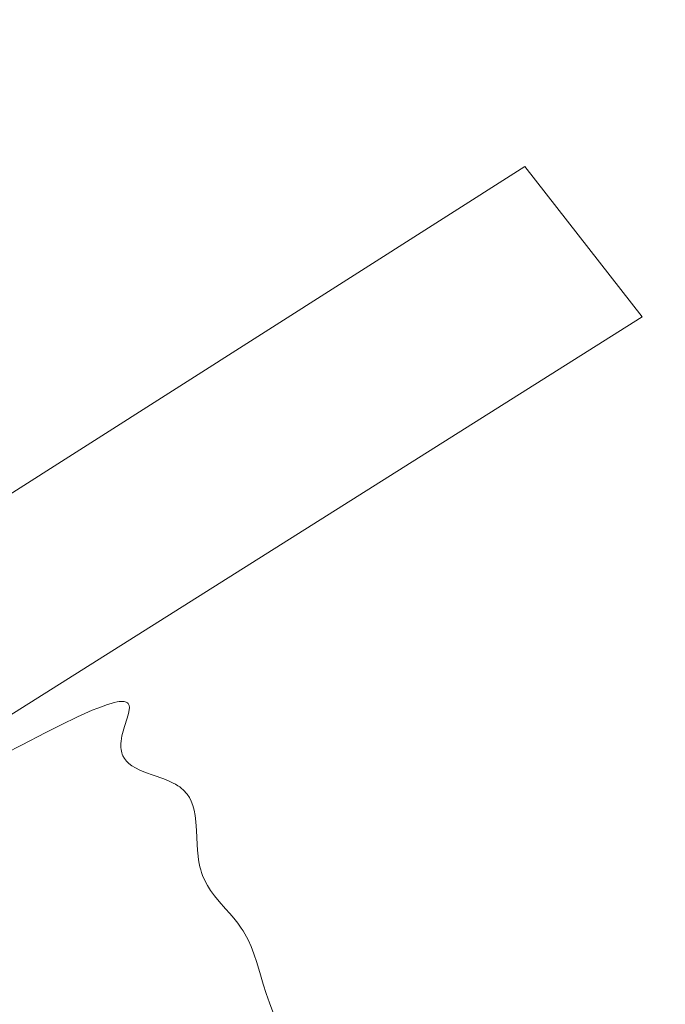
# Model space of a CAD drawing. Units: millimetres. Extents: x 5171 to 6205, y 1199 to 1942.
# Drawn here: x 5764 to 5765, y 1493 to 1496 of the extents above; entities that cross this region are included whole.
import ezdxf

# ---------------------------------------------------------------- set-up
doc = ezdxf.new("R2010")
doc.units = ezdxf.units.MM
doc.layers.add('rys', color=7, linetype='Continuous', lineweight=35)
doc.layers.add('rys2', color=7, linetype='Continuous', lineweight=9)

# ---------------------------------------------------------------- blocks, each defined once
blk = doc.blocks.new('R-BOX 190 PODSTAWA')
at = {"layer": 'rys2', "ltscale": 0.103224}
blk.add_line((-108.8516, 41.6575), (-105.341, 43.8924), dxfattribs=at)
at = {"layer": 'rys2', "ltscale": 0.012633}
blk.add_line((-105.341, 43.8924), (-105.0283, 43.4905), dxfattribs=at)
at = {"layer": 'rys2', "ltscale": 0.099002}
blk.add_line((-105.0283, 43.4905), (-108.4056, 41.3633), dxfattribs=at)
at = {"layer": 'rys2', "ltscale": 0.000187754}
blk.add_line((-106.4368, 42.4614), (-106.4294, 42.463), dxfattribs=at)
at = {"layer": 'rys2', "ltscale": 0.000144117}
blk.add_line((-106.4294, 42.463), (-106.4237, 42.4639), dxfattribs=at)
at = {"layer": 'rys2', "ltscale": 0.000130329}
blk.add_line((-106.4237, 42.4639), (-106.4184, 42.4643), dxfattribs=at)
at = {"layer": 'rys2', "ltscale": 0.000101092}
blk.add_line((-106.4184, 42.4643), (-106.4144, 42.4643), dxfattribs=at)
at = {"layer": 'rys2', "ltscale": 9.14899e-05}
blk.add_line((-106.4144, 42.4643), (-106.4107, 42.464), dxfattribs=at)
at = {"layer": 'rys2', "ltscale": 7.26447e-05}
blk.add_line((-106.4107, 42.464), (-106.4078, 42.4635), dxfattribs=at)
at = {"layer": 'rys2', "ltscale": 6.68302e-05}
blk.add_line((-106.4078, 42.4635), (-106.4053, 42.4626), dxfattribs=at)
at = {"layer": 'rys2', "ltscale": 5.59566e-05}
blk.add_line((-106.4053, 42.4626), (-106.4032, 42.4616), dxfattribs=at)
at = {"layer": 'rys2', "ltscale": 5.28153e-05}
blk.add_line((-106.4032, 42.4616), (-106.4015, 42.4604), dxfattribs=at)
at = {"layer": 'rys2', "ltscale": 0.000538214}
blk.add_line((-106.5154, 42.4322), (-106.4955, 42.4408), dxfattribs=at)
at = {"layer": 'rys2', "ltscale": 0.000399562}
blk.add_line((-106.4955, 42.4408), (-106.4805, 42.4469), dxfattribs=at)
at = {"layer": 'rys2', "ltscale": 0.000381025}
blk.add_line((-106.4805, 42.4469), (-106.4662, 42.4523), dxfattribs=at)
at = {"layer": 'rys2', "ltscale": 0.000288623}
blk.add_line((-106.4662, 42.4523), (-106.4552, 42.4561), dxfattribs=at)
at = {"layer": 'rys2', "ltscale": 0.000269258}
blk.add_line((-106.4552, 42.4561), (-106.4448, 42.4593), dxfattribs=at)
at = {"layer": 'rys2', "ltscale": 0.000204667}
blk.add_line((-106.4448, 42.4593), (-106.4368, 42.4614), dxfattribs=at)
at = {"layer": 'rys2', "ltscale": 4.94974e-05}
blk.add_line((-106.4015, 42.4604), (-106.4001, 42.459), dxfattribs=at)
at = {"layer": 'rys2', "ltscale": 4.8913e-05}
blk.add_line((-106.4001, 42.459), (-106.399, 42.4574), dxfattribs=at)
at = {"layer": 'rys2', "ltscale": 0.000103364}
blk.add_line((-106.399, 42.4574), (-106.3973, 42.4535), dxfattribs=at)
at = {"layer": 'rys2', "ltscale": 0.000229194}
blk.add_line((-106.397, 42.4418), (-106.3988, 42.4327), dxfattribs=at)
at = {"layer": 'rys2', "ltscale": 0.00012632}
blk.add_line((-106.3973, 42.4535), (-106.3966, 42.4485), dxfattribs=at)
at = {"layer": 'rys2', "ltscale": 0.000166573}
blk.add_line((-106.3966, 42.4485), (-106.397, 42.4418), dxfattribs=at)
at = {"layer": 'rys2', "ltscale": 0.001198}
blk.add_line((-106.5791, 42.4021), (-106.5355, 42.423), dxfattribs=at)
at = {"layer": 'rys2', "ltscale": 0.000549187}
blk.add_line((-106.5355, 42.423), (-106.5154, 42.4322), dxfattribs=at)
at = {"layer": 'rys2', "ltscale": 0.000580561}
blk.add_line((-106.4024, 42.4197), (-106.4096, 42.3975), dxfattribs=at)
at = {"layer": 'rys2', "ltscale": 0.000333886}
blk.add_line((-106.3988, 42.4327), (-106.4024, 42.4197), dxfattribs=at)
at = {"layer": 'rys2', "ltscale": 0.001122}
blk.add_line((-106.6195, 42.3818), (-106.5791, 42.4021), dxfattribs=at)
at = {"layer": 'rys2', "ltscale": 0.000317575}
blk.add_line((-106.4134, 42.3848), (-106.4165, 42.3724), dxfattribs=at)
at = {"layer": 'rys2', "ltscale": 0.000328095}
blk.add_line((-106.4096, 42.3975), (-106.4134, 42.3848), dxfattribs=at)
at = {"layer": 'rys2', "ltscale": 0.001819}
blk.add_line((-106.6846, 42.348), (-106.6195, 42.3818), dxfattribs=at)
at = {"layer": 'rys2', "ltscale": 0.000146992}
blk.add_line((-106.4189, 42.3582), (-106.4193, 42.3523), dxfattribs=at)
at = {"layer": 'rys2', "ltscale": 0.000174847}
blk.add_line((-106.4179, 42.3652), (-106.4189, 42.3582), dxfattribs=at)
at = {"layer": 'rys2', "ltscale": 0.000181727}
blk.add_line((-106.4165, 42.3724), (-106.4179, 42.3652), dxfattribs=at)
at = {"layer": 'rys2', "ltscale": 0.001158}
blk.add_line((-106.7259, 42.3264), (-106.6846, 42.348), dxfattribs=at)
at = {"layer": 'rys2', "ltscale": 0.000142707}
blk.add_line((-106.4193, 42.3523), (-106.4195, 42.3465), dxfattribs=at)
at = {"layer": 'rys2', "ltscale": 0.000126753}
blk.add_line((-106.4195, 42.3465), (-106.4193, 42.3414), dxfattribs=at)
at = {"layer": 'rys2', "ltscale": 0.000122737}
blk.add_line((-106.4193, 42.3414), (-106.4188, 42.3365), dxfattribs=at)
at = {"layer": 'rys2', "ltscale": 0.000113926}
blk.add_line((-106.4188, 42.3365), (-106.4179, 42.332), dxfattribs=at)
at = {"layer": 'rys2', "ltscale": 0.000111672}
blk.add_line((-106.4179, 42.332), (-106.4169, 42.3276), dxfattribs=at)
at = {"layer": 'rys2', "ltscale": 0.000106156}
blk.add_line((-106.4169, 42.3276), (-106.4155, 42.3236), dxfattribs=at)
at = {"layer": 'rys2', "ltscale": 0.000105624}
blk.add_line((-106.4155, 42.3236), (-106.4139, 42.3196), dxfattribs=at)
at = {"layer": 'rys2', "ltscale": 0.00020773}
blk.add_line((-106.4139, 42.3196), (-106.4098, 42.3123), dxfattribs=at)
at = {"layer": 'rys2', "ltscale": 0.000212981}
blk.add_line((-106.4098, 42.3123), (-106.4046, 42.3055), dxfattribs=at)
at = {"layer": 'rys2', "ltscale": 0.000226178}
blk.add_line((-106.4046, 42.3055), (-106.3981, 42.299), dxfattribs=at)
at = {"layer": 'rys2', "ltscale": 0.000249055}
blk.add_line((-106.3981, 42.299), (-106.3902, 42.2929), dxfattribs=at)
at = {"layer": 'rys2', "ltscale": 0.00028241}
blk.add_line((-106.3902, 42.2929), (-106.3805, 42.2869), dxfattribs=at)
at = {"layer": 'rys2', "ltscale": 0.000330281}
blk.add_line((-106.3805, 42.2869), (-106.3686, 42.281), dxfattribs=at)
at = {"layer": 'rys2', "ltscale": 0.000403605}
blk.add_line((-106.3686, 42.281), (-106.3535, 42.2749), dxfattribs=at)
at = {"layer": 'rys2', "ltscale": 0.00054408}
blk.add_line((-106.3535, 42.2749), (-106.3328, 42.2675), dxfattribs=at)
at = {"layer": 'rys2', "ltscale": 0.000727668}
blk.add_line((-106.3328, 42.2675), (-106.3051, 42.2579), dxfattribs=at)
at = {"layer": 'rys2', "ltscale": 0.000352273}
blk.add_line((-106.3051, 42.2579), (-106.292, 42.2526), dxfattribs=at)
at = {"layer": 'rys2', "ltscale": 0.000339598}
blk.add_line((-106.292, 42.2526), (-106.2796, 42.2468), dxfattribs=at)
at = {"layer": 'rys2', "ltscale": 0.000177052}
blk.add_line((-106.2796, 42.2468), (-106.2733, 42.2433), dxfattribs=at)
at = {"layer": 'rys2', "ltscale": 0.000172588}
blk.add_line((-106.2733, 42.2433), (-106.2674, 42.2397), dxfattribs=at)
at = {"layer": 'rys2', "ltscale": 0.000152538}
blk.add_line((-106.2674, 42.2397), (-106.2623, 42.2362), dxfattribs=at)
at = {"layer": 'rys2', "ltscale": 0.000149554}
blk.add_line((-106.2623, 42.2362), (-106.2576, 42.2325), dxfattribs=at)
at = {"layer": 'rys2', "ltscale": 0.000139093}
blk.add_line((-106.2576, 42.2325), (-106.2533, 42.2288), dxfattribs=at)
at = {"layer": 'rys2', "ltscale": 0.000137304}
blk.add_line((-106.2533, 42.2288), (-106.2494, 42.2249), dxfattribs=at)
at = {"layer": 'rys2', "ltscale": 0.000132614}
blk.add_line((-106.2494, 42.2249), (-106.2458, 42.2209), dxfattribs=at)
at = {"layer": 'rys2', "ltscale": 0.00013202}
blk.add_line((-106.2458, 42.2209), (-106.2425, 42.2168), dxfattribs=at)
at = {"layer": 'rys2', "ltscale": 0.000263656}
blk.add_line((-106.2425, 42.2168), (-106.2366, 42.2079), dxfattribs=at)
at = {"layer": 'rys2', "ltscale": 0.000272196}
blk.add_line((-106.2366, 42.2079), (-106.2316, 42.1982), dxfattribs=at)
at = {"layer": 'rys2', "ltscale": 0.000291396}
blk.add_line((-106.2316, 42.1982), (-106.2274, 42.1872), dxfattribs=at)
at = {"layer": 'rys2', "ltscale": 0.000320487}
blk.add_line((-106.2274, 42.1872), (-106.224, 42.1747), dxfattribs=at)
at = {"layer": 'rys2', "ltscale": 0.000366313}
blk.add_line((-106.224, 42.1747), (-106.2213, 42.1602), dxfattribs=at)
at = {"layer": 'rys2', "ltscale": 0.000435552}
blk.add_line((-106.2213, 42.1602), (-106.2193, 42.1428), dxfattribs=at)
at = {"layer": 'rys2', "ltscale": 0.000557412}
blk.add_line((-106.2193, 42.1428), (-106.2178, 42.1203), dxfattribs=at)
at = {"layer": 'rys2', "ltscale": 0.000925714}
blk.add_line((-106.2178, 42.1203), (-106.216, 42.0831), dxfattribs=at)
at = {"layer": 'rys2', "ltscale": 0.000389306}
blk.add_line((-106.216, 42.0831), (-106.2149, 42.0674), dxfattribs=at)
at = {"layer": 'rys2', "ltscale": 0.000385045}
blk.add_line((-106.2149, 42.0674), (-106.2133, 42.052), dxfattribs=at)
at = {"layer": 'rys2', "ltscale": 0.000252746}
blk.add_line((-106.2133, 42.052), (-106.2119, 42.0419), dxfattribs=at)
at = {"layer": 'rys2', "ltscale": 0.000248802}
blk.add_line((-106.2119, 42.0419), (-106.2101, 42.032), dxfattribs=at)
at = {"layer": 'rys2', "ltscale": 0.000214785}
blk.add_line((-106.2101, 42.032), (-106.2082, 42.0235), dxfattribs=at)
at = {"layer": 'rys2', "ltscale": 0.0002129}
blk.add_line((-106.2082, 42.0235), (-106.2061, 42.0152), dxfattribs=at)
at = {"layer": 'rys2', "ltscale": 0.000196268}
blk.add_line((-106.2061, 42.0152), (-106.2038, 42.0077), dxfattribs=at)
at = {"layer": 'rys2', "ltscale": 0.000194843}
blk.add_line((-106.2038, 42.0077), (-106.2012, 42.0003), dxfattribs=at)
at = {"layer": 'rys2', "ltscale": 0.000375224}
blk.add_line((-106.2012, 42.0003), (-106.1953, 41.9863), dxfattribs=at)
at = {"layer": 'rys2', "ltscale": 0.000375379}
blk.add_line((-106.1953, 41.9863), (-106.1883, 41.9729), dxfattribs=at)
at = {"layer": 'rys2', "ltscale": 0.000389276}
blk.add_line((-106.1883, 41.9729), (-106.1799, 41.9596), dxfattribs=at)
at = {"layer": 'rys2', "ltscale": 0.000422433}
blk.add_line((-106.1799, 41.9596), (-106.1699, 41.9459), dxfattribs=at)
at = {"layer": 'rys2', "ltscale": 0.000487865}
blk.add_line((-106.1699, 41.9459), (-106.1573, 41.9307), dxfattribs=at)
at = {"layer": 'rys2', "ltscale": 0.000648287}
blk.add_line((-106.1573, 41.9307), (-106.1399, 41.9112), dxfattribs=at)
at = {"layer": 'rys2', "ltscale": 0.000416527}
blk.add_line((-106.1399, 41.9112), (-106.1287, 41.8987), dxfattribs=at)
at = {"layer": 'rys2', "ltscale": 0.000414095}
blk.add_line((-106.1287, 41.8987), (-106.1178, 41.8861), dxfattribs=at)
at = {"layer": 'rys2', "ltscale": 0.000410953}
blk.add_line((-106.1178, 41.8861), (-106.1075, 41.8731), dxfattribs=at)
at = {"layer": 'rys2', "ltscale": 0.000408307}
blk.add_line((-106.1075, 41.8731), (-106.0979, 41.8597), dxfattribs=at)
at = {"layer": 'rys2', "ltscale": 0.000229926}
blk.add_line((-106.0979, 41.8597), (-106.0928, 41.852), dxfattribs=at)
at = {"layer": 'rys2', "ltscale": 0.000229433}
blk.add_line((-106.0928, 41.852), (-106.0881, 41.844), dxfattribs=at)
at = {"layer": 'rys2', "ltscale": 0.000451975}
blk.add_line((-106.0881, 41.844), (-106.0795, 41.8279), dxfattribs=at)
at = {"layer": 'rys2', "ltscale": 0.000471147}
blk.add_line((-106.0795, 41.8279), (-106.0717, 41.8106), dxfattribs=at)
at = {"layer": 'rys2', "ltscale": 0.000517947}
blk.add_line((-106.0717, 41.8106), (-106.0643, 41.7911), dxfattribs=at)
at = {"layer": 'rys2', "ltscale": 0.000612326}
blk.add_line((-106.0643, 41.7911), (-106.0565, 41.7677), dxfattribs=at)
at = {"layer": 'rys2', "ltscale": 0.000852071}
blk.add_line((-106.0565, 41.7677), (-106.0467, 41.7348), dxfattribs=at)
at = {"layer": 'rys2', "ltscale": 0.000649795}
blk.add_line((-106.0467, 41.7348), (-106.0392, 41.7097), dxfattribs=at)
at = {"layer": 'rys2', "ltscale": 0.000647614}
blk.add_line((-106.0392, 41.7097), (-106.0313, 41.6848), dxfattribs=at)
at = {"layer": 'rys2', "ltscale": 0.000643653}
blk.add_line((-106.0313, 41.6848), (-106.0228, 41.6602), dxfattribs=at)
at = {"layer": 'rys2', "ltscale": 0.000638396}
blk.add_line((-106.0228, 41.6602), (-106.014, 41.6361), dxfattribs=at)
at = {"layer": 'rys2'}
blk.add_circle((-108.7748, 40.2421), 6.0474, dxfattribs=at)

msp = doc.modelspace()

# ---------------------------------------------------------------- block references
at = {"layer": 'rys'}
msp.add_blockref('R-BOX 190 PODSTAWA', (5870.2597, 1451.6872), dxfattribs=at)

doc.saveas('drawing.dxf')
